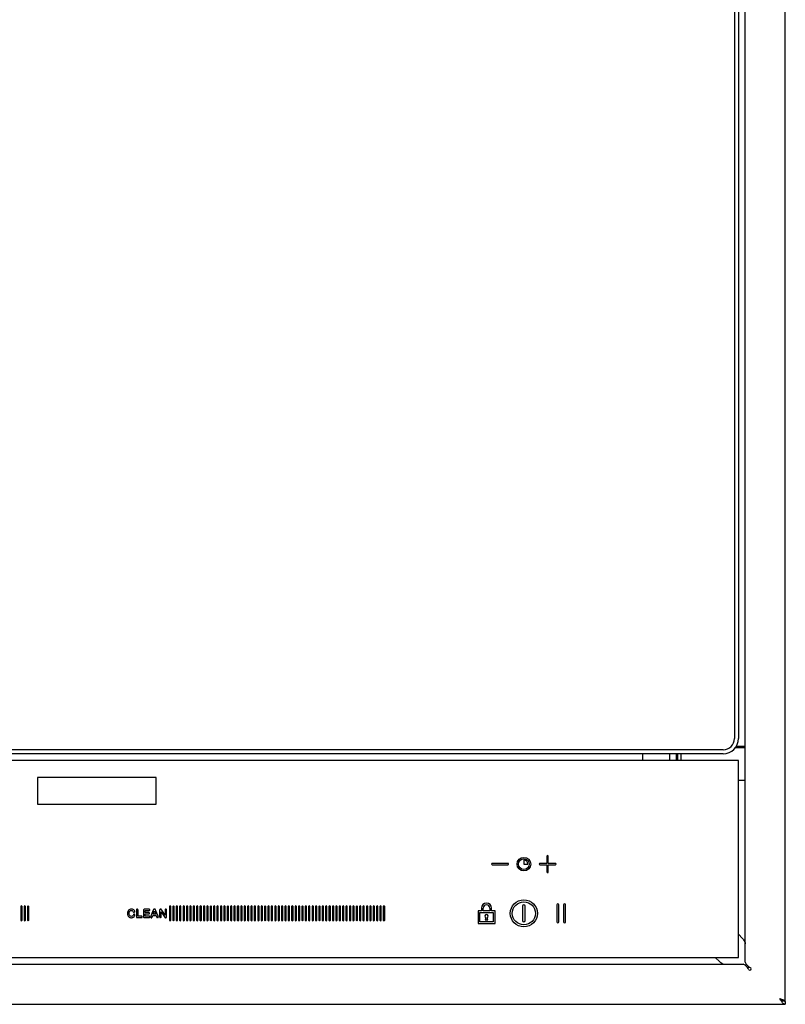
# Model space of a CAD drawing. Units: millimetres. Extents: x 0 to 1189, y 0 to 841.
# Drawn here: x 357 to 470, y 211 to 356 of the extents above; entities that cross this region are included whole.
import ezdxf

# ---------------------------------------------------------------- set-up
doc = ezdxf.new("R2010")
doc.units = ezdxf.units.MM
doc.header["$LTSCALE"] = 65.395
doc.layers.get('0').update_dxf_attribs({"linetype": 'CONTINUOUS'})
doc.layers.add('01_AXES', color=7, linetype='CONTINUOUS')
doc.layers.add('09_ARRONDIS', color=7, linetype='CONTINUOUS')

msp = doc.modelspace()

# ---------------------------------------------------------------- linework, layer by layer
at = {"color": 3, "linetype": 'Continuous'}
for p, q in [((469.7779, 211.272), (469.7779, 473.672)), ((463.8779, 217.0831), (463.8779, 467.4608)), ((462.8779, 464.522), (462.8779, 250.022)), ((463.8779, 248.672), (462.4271, 248.672)), ((462.568, 248.8831), (463.8779, 248.8831)), ((460.6279, 247.772), (276.1279, 247.772)), ((453.7779, 246.772), (453.7779, 247.772)), ((453.9029, 247.772), (453.9029, 246.772)), ((462.8779, 243.8831), (463.8772, 243.8831)), ((463.4779, 220.5831), (462.8779, 221.1831)), ((459.4667, 217.772), (460.0667, 217.172)), ((273.1891, 216.772), (463.5667, 216.772)), ((266.9779, 210.872), (469.7779, 210.872))]:
    msp.add_line(p, q, dxfattribs=at)
at = {"color": 7, "linetype": 'Continuous'}
for p, q in [((462.2779, 464.522), (462.2779, 250.022)), ((460.6279, 248.372), (276.1279, 248.372)), ((462.8779, 246.772), (273.8779, 246.772)), ((448.7779, 246.772), (448.7779, 247.772)), ((452.7779, 246.772), (452.7779, 247.772)), ((454.4029, 247.772), (454.4029, 246.772)), ((462.8779, 217.772), (462.8779, 246.772)), ((377.1229, 244.272), (359.6329, 244.272)), ((359.6329, 244.272), (359.6329, 240.377)), ((377.1229, 240.377), (377.1229, 244.272)), ((359.6329, 240.377), (377.1229, 240.377)), ((273.8779, 217.772), (462.8779, 217.772)), ((469.7779, 211.272), (469.7779, 210.872))]:
    msp.add_line(p, q, dxfattribs=at)
at = {"color": 3, "linetype": 'Continuous'}
for centre, radius, start, end in [((460.6279, 250.022), 2.25, 270, 360), ((464.5365, 216.1134), 0.2, 225, 45)]:
    msp.add_arc(centre, radius, start, end, dxfattribs=at)
at = {"color": 7, "linetype": 'Continuous'}
for centre, radius, start, end in [((460.6279, 250.022), 1.65, 270, 360), ((469.9946, 212.4983), 1.2691, 240.925871, 243.340473)]:
    msp.add_arc(centre, radius, start, end, dxfattribs=at)
at = {"color": 3, "linetype": 'Continuous'}
for points, knots in [([(463.4779, 220.5831), (463.5298, 220.5171), (463.6533, 220.3593), (463.8209, 220.1049), (463.8779, 219.8856), (463.8779, 219.7831)], [0, 0, 0, 0, 0.27708631, 0.66171665, 1, 1, 1, 1]), ([(460.0667, 217.172), (460.1328, 217.1201), (460.2905, 216.9966), (460.5449, 216.829), (460.7642, 216.772), (460.8667, 216.772)], [0, 0, 0, 0, 0.27708631, 0.66171665, 1, 1, 1, 1]), ([(464.3951, 215.972), (464.3273, 216.0748), (464.1967, 216.2715), (463.9671, 216.5777), (463.7254, 216.772), (463.5667, 216.772)], [0, 0, 0, 0, 0.31389427, 0.59587574, 1, 1, 1, 1]), ([(463.8779, 217.0831), (463.8779, 216.9245), (464.0721, 216.6828), (464.3783, 216.4531), (464.575, 216.3226), (464.6779, 216.2548)], [0, 0, 0, 0, 0.40412426, 0.68610573, 1, 1, 1, 1]), ([(469.2941, 211.2066), (469.2669, 211.2414), (469.1554, 211.3923), (469.0549, 211.5509), (468.9779, 211.672)], [0, 0, 0, 0, 0.23522079, 1, 1, 1, 1]), ([(469.7779, 211.272), (469.7779, 211.311), (469.7255, 211.3719), (469.638, 211.4267), (469.4936, 211.4979), (469.2709, 211.5784), (469.0802, 211.6394), (468.9779, 211.672)], [0, 0, 0, 0, 0.12755759, 0.22479102, 0.34610049, 0.64912139, 1, 1, 1, 1]), ([(469.7779, 210.872), (469.7369, 210.872), (469.6238, 210.8948), (469.4547, 211.0142), (469.3492, 211.1362), (469.2941, 211.2066)], [0, 0, 0, 0, 0.20303964, 0.55709778, 1, 1, 1, 1])]:
    msp.add_open_spline(points, degree=3, knots=knots, dxfattribs=at)
at = {"color": 7, "linetype": 'Continuous'}
for points, knots in [([(469.2951, 211.4386), (469.2682, 211.4558), (469.1594, 211.5292), (469.0561, 211.6105), (468.9779, 211.672)], [0, 0, 0, 0, 0.24243906, 1, 1, 1, 1]), ([(469.2951, 211.4388), (469.253, 211.4827), (469.1482, 211.5636), (469.0375, 211.634), (468.9779, 211.672)], [0, 0, 0, 0, 0.46284542, 1, 1, 1, 1]), ([(469.7779, 211.272), (469.7484, 211.272), (469.6262, 211.2803), (469.5081, 211.3225), (469.4252, 211.3641)], [0, 0, 0, 0, 0.2410848, 1, 1, 1, 1])]:
    msp.add_open_spline(points, degree=3, knots=knots, dxfattribs=at)
msp.add_open_spline([(469.3779, 211.3891), (469.3498, 211.4047), (469.3222, 211.4213), (469.2951, 211.4386)], degree=3, dxfattribs=at)
at = {"layer": '01_AXES', "color": 7, "linetype": 'Continuous'}
for p, q in [((431.2779, 232.122), (431.2779, 231.522)), ((434.6779, 232.672), (434.6779, 231.622)), ((434.8779, 231.622), (434.8779, 232.672)), ((428.9279, 231.622), (426.6279, 231.622)), ((426.6279, 231.422), (428.9279, 231.422)), ((431.2779, 231.522), (431.8779, 231.522)), ((434.6779, 231.622), (433.6279, 231.622)), ((433.6279, 231.422), (434.6779, 231.422)), ((434.6779, 231.422), (434.6779, 230.372)), ((435.9279, 231.622), (434.8779, 231.622)), ((434.8779, 231.422), (435.9279, 231.422)), ((434.8779, 230.372), (434.8779, 231.422)), ((357.1779, 225.272), (357.1779, 223.272)), ((357.3779, 223.272), (357.3779, 225.272)), ((357.6779, 225.272), (357.6779, 223.272)), ((357.8779, 223.272), (357.8779, 225.272)), ((358.1779, 225.272), (358.1779, 223.272)), ((358.3779, 223.272), (358.3779, 225.272)), ((376.06, 224.876), (375.4027, 224.876)), ((379.0779, 225.272), (379.0779, 223.272)), ((379.2779, 223.272), (379.2779, 225.272)), ((379.5779, 225.272), (379.5779, 223.272)), ((379.7779, 223.272), (379.7779, 225.272)), ((380.0779, 225.272), (380.0779, 223.272)), ((380.2779, 223.272), (380.2779, 225.272)), ((380.5779, 225.272), (380.5779, 223.272)), ((380.7779, 223.272), (380.7779, 225.272)), ((381.0779, 225.272), (381.0779, 223.272)), ((381.2779, 223.272), (381.2779, 225.272)), ((381.5779, 225.272), (381.5779, 223.272)), ((381.7779, 223.272), (381.7779, 225.272)), ((382.0779, 225.272), (382.0779, 223.272)), ((382.2779, 223.272), (382.2779, 225.272)), ((382.5779, 225.272), (382.5779, 223.272)), ((382.7779, 223.272), (382.7779, 225.272)), ((383.0779, 225.272), (383.0779, 223.272)), ((383.2779, 223.272), (383.2779, 225.272)), ((383.5779, 225.272), (383.5779, 223.272)), ((383.7779, 223.272), (383.7779, 225.272)), ((384.0779, 225.272), (384.0779, 223.272)), ((384.2779, 223.272), (384.2779, 225.272)), ((384.5779, 225.272), (384.5779, 223.272)), ((384.7779, 223.272), (384.7779, 225.272)), ((385.0779, 225.272), (385.0779, 223.272)), ((385.2779, 223.272), (385.2779, 225.272)), ((385.5779, 225.272), (385.5779, 223.272)), ((385.7779, 223.272), (385.7779, 225.272)), ((386.0779, 225.272), (386.0779, 223.272)), ((386.2779, 223.272), (386.2779, 225.272)), ((386.5779, 225.272), (386.5779, 223.272)), ((386.7779, 223.272), (386.7779, 225.272)), ((387.0779, 225.272), (387.0779, 223.272)), ((387.2779, 223.272), (387.2779, 225.272)), ((387.5779, 225.272), (387.5779, 223.272)), ((387.7779, 223.272), (387.7779, 225.272)), ((388.0779, 225.272), (388.0779, 223.272)), ((388.2779, 223.272), (388.2779, 225.272)), ((388.5779, 225.272), (388.5779, 223.272)), ((388.7779, 223.272), (388.7779, 225.272)), ((389.0779, 225.272), (389.0779, 223.272)), ((389.2779, 223.272), (389.2779, 225.272)), ((389.5779, 225.272), (389.5779, 223.272)), ((389.7779, 223.272), (389.7779, 225.272)), ((390.0779, 225.272), (390.0779, 223.272)), ((390.2779, 223.272), (390.2779, 225.272)), ((390.5779, 225.272), (390.5779, 223.272)), ((390.7779, 223.272), (390.7779, 225.272)), ((391.0779, 225.272), (391.0779, 223.272)), ((391.2779, 223.272), (391.2779, 225.272)), ((391.5779, 225.272), (391.5779, 223.272)), ((391.7779, 223.272), (391.7779, 225.272)), ((392.0779, 225.272), (392.0779, 223.272)), ((392.2779, 223.272), (392.2779, 225.272)), ((392.5779, 225.272), (392.5779, 223.272)), ((392.7779, 223.272), (392.7779, 225.272)), ((393.0779, 225.272), (393.0779, 223.272)), ((393.2779, 223.272), (393.2779, 225.272)), ((393.5779, 225.272), (393.5779, 223.272)), ((393.7779, 223.272), (393.7779, 225.272)), ((394.0779, 225.272), (394.0779, 223.272)), ((394.2779, 223.272), (394.2779, 225.272)), ((394.5779, 225.272), (394.5779, 223.272)), ((394.7779, 223.272), (394.7779, 225.272)), ((395.0779, 225.272), (395.0779, 223.272)), ((395.2779, 223.272), (395.2779, 225.272)), ((395.5779, 225.272), (395.5779, 223.272)), ((395.7779, 223.272), (395.7779, 225.272)), ((396.0779, 225.272), (396.0779, 223.272)), ((396.2779, 223.272), (396.2779, 225.272)), ((396.5779, 225.272), (396.5779, 223.272)), ((396.7779, 223.272), (396.7779, 225.272)), ((397.0779, 225.272), (397.0779, 223.272)), ((397.2779, 223.272), (397.2779, 225.272)), ((397.5779, 225.272), (397.5779, 223.272)), ((397.7779, 223.272), (397.7779, 225.272)), ((398.0779, 225.272), (398.0779, 223.272)), ((398.2779, 223.272), (398.2779, 225.272)), ((398.5779, 225.272), (398.5779, 223.272)), ((398.7779, 223.272), (398.7779, 225.272)), ((399.0779, 225.272), (399.0779, 223.272)), ((399.2779, 223.272), (399.2779, 225.272)), ((399.5779, 225.272), (399.5779, 223.272)), ((399.7779, 223.272), (399.7779, 225.272)), ((400.0779, 225.272), (400.0779, 223.272)), ((400.2779, 223.272), (400.2779, 225.272)), ((400.5779, 225.272), (400.5779, 223.272)), ((400.7779, 223.272), (400.7779, 225.272)), ((401.0779, 225.272), (401.0779, 223.272)), ((401.2779, 223.272), (401.2779, 225.272)), ((401.5779, 225.272), (401.5779, 223.272)), ((401.7779, 223.272), (401.7779, 225.272)), ((402.0779, 225.272), (402.0779, 223.272)), ((402.2779, 223.272), (402.2779, 225.272)), ((402.5779, 225.272), (402.5779, 223.272)), ((402.7779, 223.272), (402.7779, 225.272)), ((403.0779, 225.272), (403.0779, 223.272)), ((403.2779, 223.272), (403.2779, 225.272)), ((403.5779, 225.272), (403.5779, 223.272)), ((403.7779, 223.272), (403.7779, 225.272)), ((404.0779, 225.272), (404.0779, 223.272)), ((404.2779, 223.272), (404.2779, 225.272)), ((404.5779, 225.272), (404.5779, 223.272)), ((404.7779, 223.272), (404.7779, 225.272)), ((405.0779, 225.272), (405.0779, 223.272)), ((405.2779, 223.272), (405.2779, 225.272)), ((405.5779, 225.272), (405.5779, 223.272)), ((405.7779, 223.272), (405.7779, 225.272)), ((406.0779, 225.272), (406.0779, 223.272)), ((406.2779, 223.272), (406.2779, 225.272)), ((406.5779, 225.272), (406.5779, 223.272)), ((406.7779, 223.272), (406.7779, 225.272)), ((407.0779, 225.272), (407.0779, 223.272)), ((407.2779, 223.272), (407.2779, 225.272)), ((407.5779, 225.272), (407.5779, 223.272)), ((407.7779, 223.272), (407.7779, 225.272)), ((408.0779, 225.272), (408.0779, 223.272)), ((408.2779, 223.272), (408.2779, 225.272)), ((408.5779, 225.272), (408.5779, 223.272)), ((408.7779, 223.272), (408.7779, 225.272)), ((409.0779, 225.272), (409.0779, 223.272)), ((409.2779, 223.272), (409.2779, 225.272)), ((409.5779, 225.272), (409.5779, 223.272)), ((409.7779, 223.272), (409.7779, 225.272)), ((410.0779, 225.272), (410.0779, 223.272)), ((410.2779, 223.272), (410.2779, 225.272)), ((410.5779, 225.272), (410.5779, 223.272)), ((410.7779, 223.272), (410.7779, 225.272)), ((425.0279, 225.022), (425.0279, 224.622)), ((425.2779, 224.622), (425.2779, 225.022)), ((426.2779, 225.022), (426.2779, 224.622)), ((426.5279, 224.622), (426.5279, 225.022)), ((431.0779, 225.322), (431.0779, 223.222)), ((431.4779, 223.222), (431.4779, 225.322)), ((436.1279, 225.522), (436.1279, 223.022)), ((436.4279, 223.022), (436.4279, 225.522)), ((437.1279, 225.522), (437.1279, 223.022)), ((437.4279, 223.022), (437.4279, 225.522)), ((374.2081, 224.7461), (374.2081, 223.7995)), ((374.3607, 223.647), (374.9618, 223.647)), ((374.4571, 223.8515), (374.4571, 224.7461)), ((374.9618, 223.8515), (374.4571, 223.8515)), ((375.2502, 224.7234), (375.2502, 223.7995)), ((375.4027, 223.647), (376.0793, 223.647)), ((375.4991, 224.684), (376.06, 224.684)), ((375.4991, 224.3822), (375.4991, 224.684)), ((376.0156, 224.3822), (375.4991, 224.3822)), ((375.4991, 224.1944), (376.0156, 224.1944)), ((375.4991, 223.8448), (375.4991, 224.1944)), ((376.0793, 223.8448), (375.4991, 223.8448)), ((376.6578, 224.6631), (376.3434, 223.8649)), ((376.5647, 223.7828), (376.6234, 223.9404)), ((376.6234, 223.9404), (377.1231, 223.9404)), ((376.6896, 224.7452), (376.6578, 224.6631)), ((376.6888, 224.1273), (376.8707, 224.6345)), ((377.056, 224.1273), (376.6888, 224.1273)), ((376.8707, 224.6345), (377.056, 224.1273)), ((377.4098, 223.8716), (377.0887, 224.6647)), ((377.1231, 223.9404), (377.1817, 223.7861)), ((377.6336, 224.7167), (377.6336, 223.7685)), ((377.8667, 224.4887), (378.3337, 223.7727)), ((377.8667, 223.7685), (377.8667, 224.4887)), ((377.9547, 224.7477), (377.9151, 224.8088)), ((378.4334, 224.0234), (377.9547, 224.7477)), ((378.4334, 224.7544), (378.4334, 224.0234)), ((378.6623, 223.7878), (378.6623, 224.7544)), ((425.0279, 224.622), (424.5279, 224.622)), ((424.5279, 224.622), (424.5279, 222.772)), ((424.7779, 224.372), (426.7779, 224.372)), ((424.7779, 223.022), (424.7779, 224.372)), ((426.2779, 224.622), (425.2779, 224.622)), ((425.6926, 223.612), (425.5779, 223.297)), ((425.9779, 223.297), (425.8632, 223.612)), ((427.0279, 224.622), (426.5279, 224.622)), ((426.7779, 224.372), (426.7779, 223.022)), ((427.0279, 222.772), (427.0279, 224.622)), ((424.5279, 222.772), (427.0279, 222.772)), ((426.7779, 223.022), (424.7779, 223.022)), ((425.5779, 223.297), (425.9779, 223.297))]:
    msp.add_line(p, q, dxfattribs=at)
for centre, radius in [((431.2779, 231.522), 1), ((431.2779, 231.522), 0.8), ((431.2779, 224.272), 2), ((431.2779, 224.272), 1.7)]:
    msp.add_circle(centre, radius, dxfattribs=at)
for centre, radius, start, end in [((431.2779, 231.522), 0.6, 0, 90), ((434.7779, 232.672), 0.1, 0, 180), ((426.6279, 231.522), 0.1, 90, 270), ((428.9279, 231.522), 0.1, 270, 90), ((433.6279, 231.522), 0.1, 90, 270), ((435.9279, 231.522), 0.1, 270, 90), ((434.7779, 230.372), 0.1, 180, 360), ((357.2779, 225.272), 0.1, 0, 180), ((357.7779, 225.272), 0.1, 0, 180), ((358.2779, 225.272), 0.1, 0, 180), ((379.1779, 225.272), 0.1, 0, 180), ((379.6779, 225.272), 0.1, 0, 180), ((380.1779, 225.272), 0.1, 0, 180), ((380.6779, 225.272), 0.1, 0, 180), ((381.1779, 225.272), 0.1, 0, 180), ((381.6779, 225.272), 0.1, 0, 180), ((382.1779, 225.272), 0.1, 0, 180), ((382.6779, 225.272), 0.1, 0, 180), ((383.1779, 225.272), 0.1, 0, 180), ((383.6779, 225.272), 0.1, 0, 180), ((384.1779, 225.272), 0.1, 0, 180), ((384.6779, 225.272), 0.1, 0, 180), ((385.1779, 225.272), 0.1, 0, 180), ((385.6779, 225.272), 0.1, 0, 180), ((386.1779, 225.272), 0.1, 0, 180), ((386.6779, 225.272), 0.1, 0, 180), ((387.1779, 225.272), 0.1, 0, 180), ((387.6779, 225.272), 0.1, 0, 180), ((388.1779, 225.272), 0.1, 0, 180), ((388.6779, 225.272), 0.1, 0, 180), ((389.1779, 225.272), 0.1, 0, 180), ((389.6779, 225.272), 0.1, 0, 180), ((390.1779, 225.272), 0.1, 0, 180), ((390.6779, 225.272), 0.1, 0, 180), ((391.1779, 225.272), 0.1, 0, 180), ((391.6779, 225.272), 0.1, 0, 180), ((392.1779, 225.272), 0.1, 0, 180), ((392.6779, 225.272), 0.1, 0, 180), ((393.1779, 225.272), 0.1, 0, 180), ((393.6779, 225.272), 0.1, 0, 180), ((394.1779, 225.272), 0.1, 0, 180), ((394.6779, 225.272), 0.1, 0, 180), ((395.1779, 225.272), 0.1, 0, 180), ((395.6779, 225.272), 0.1, 0, 180), ((396.1779, 225.272), 0.1, 0, 180), ((396.6779, 225.272), 0.1, 0, 180), ((397.1779, 225.272), 0.1, 0, 180), ((397.6779, 225.272), 0.1, 0, 180), ((398.1779, 225.272), 0.1, 0, 180), ((398.6779, 225.272), 0.1, 0, 180), ((399.1779, 225.272), 0.1, 0, 180), ((399.6779, 225.272), 0.1, 0, 180), ((400.1779, 225.272), 0.1, 0, 180), ((400.6779, 225.272), 0.1, 0, 180), ((401.1779, 225.272), 0.1, 0, 180), ((401.6779, 225.272), 0.1, 0, 180), ((402.1779, 225.272), 0.1, 0, 180), ((402.6779, 225.272), 0.1, 0, 180), ((403.1779, 225.272), 0.1, 0, 180), ((403.6779, 225.272), 0.1, 0, 180), ((404.1779, 225.272), 0.1, 0, 180), ((404.6779, 225.272), 0.1, 0, 180), ((405.1779, 225.272), 0.1, 0, 180), ((405.6779, 225.272), 0.1, 0, 180), ((406.1779, 225.272), 0.1, 0, 180), ((406.6779, 225.272), 0.1, 0, 180), ((407.1779, 225.272), 0.1, 0, 180), ((407.6779, 225.272), 0.1, 0, 180), ((408.1779, 225.272), 0.1, 0, 180), ((408.6779, 225.272), 0.1, 0, 180), ((409.1779, 225.272), 0.1, 0, 180), ((409.6779, 225.272), 0.1, 0, 180), ((410.1779, 225.272), 0.1, 0, 180), ((410.6779, 225.272), 0.1, 0, 180), ((425.7779, 225.022), 0.75, 0, 180), ((425.7779, 225.022), 0.5, 0, 180), ((431.2779, 225.322), 0.2, 0, 180), ((436.2779, 225.522), 0.15, 0, 180), ((437.2779, 225.522), 0.15, 0, 180), ((379.7724, 224.7306), 1.7285, 213.656479, 215.992534), ((425.7779, 223.847), 0.25, 289.960453, 250.039547), ((357.2779, 223.272), 0.1, 180, 360), ((357.7779, 223.272), 0.1, 180, 360), ((358.2779, 223.272), 0.1, 180, 360), ((379.1779, 223.272), 0.1, 180, 360), ((379.6779, 223.272), 0.1, 180, 360), ((380.1779, 223.272), 0.1, 180, 360), ((380.6779, 223.272), 0.1, 180, 360), ((381.1779, 223.272), 0.1, 180, 360), ((381.6779, 223.272), 0.1, 180, 360), ((382.1779, 223.272), 0.1, 180, 360), ((382.6779, 223.272), 0.1, 180, 360), ((383.1779, 223.272), 0.1, 180, 360), ((383.6779, 223.272), 0.1, 180, 360), ((384.1779, 223.272), 0.1, 180, 360), ((384.6779, 223.272), 0.1, 180, 360), ((385.1779, 223.272), 0.1, 180, 360), ((385.6779, 223.272), 0.1, 180, 360), ((386.1779, 223.272), 0.1, 180, 360), ((386.6779, 223.272), 0.1, 180, 360), ((387.1779, 223.272), 0.1, 180, 360), ((387.6779, 223.272), 0.1, 180, 360), ((388.1779, 223.272), 0.1, 180, 360), ((388.6779, 223.272), 0.1, 180, 360), ((389.1779, 223.272), 0.1, 180, 360), ((389.6779, 223.272), 0.1, 180, 360), ((390.1779, 223.272), 0.1, 180, 360), ((390.6779, 223.272), 0.1, 180, 360), ((391.1779, 223.272), 0.1, 180, 360), ((391.6779, 223.272), 0.1, 180, 360), ((392.1779, 223.272), 0.1, 180, 360), ((392.6779, 223.272), 0.1, 180, 360), ((393.1779, 223.272), 0.1, 180, 360), ((393.6779, 223.272), 0.1, 180, 360), ((394.1779, 223.272), 0.1, 180, 360), ((394.6779, 223.272), 0.1, 180, 360), ((395.1779, 223.272), 0.1, 180, 360), ((395.6779, 223.272), 0.1, 180, 360), ((396.1779, 223.272), 0.1, 180, 360), ((396.6779, 223.272), 0.1, 180, 360), ((397.1779, 223.272), 0.1, 180, 360), ((397.6779, 223.272), 0.1, 180, 360), ((398.1779, 223.272), 0.1, 180, 360), ((398.6779, 223.272), 0.1, 180, 360), ((399.1779, 223.272), 0.1, 180, 360), ((399.6779, 223.272), 0.1, 180, 360), ((400.1779, 223.272), 0.1, 180, 360), ((400.6779, 223.272), 0.1, 180, 360), ((401.1779, 223.272), 0.1, 180, 360), ((401.6779, 223.272), 0.1, 180, 360), ((402.1779, 223.272), 0.1, 180, 360), ((402.6779, 223.272), 0.1, 180, 360), ((403.1779, 223.272), 0.1, 180, 360), ((403.6779, 223.272), 0.1, 180, 360), ((404.1779, 223.272), 0.1, 180, 360), ((404.6779, 223.272), 0.1, 180, 360), ((405.1779, 223.272), 0.1, 180, 360), ((405.6779, 223.272), 0.1, 180, 360), ((406.1779, 223.272), 0.1, 180, 360), ((406.6779, 223.272), 0.1, 180, 360), ((407.1779, 223.272), 0.1, 180, 360), ((407.6779, 223.272), 0.1, 180, 360), ((408.1779, 223.272), 0.1, 180, 360), ((408.6779, 223.272), 0.1, 180, 360), ((409.1779, 223.272), 0.1, 180, 360), ((409.6779, 223.272), 0.1, 180, 360), ((410.1779, 223.272), 0.1, 180, 360), ((410.6779, 223.272), 0.1, 180, 360), ((431.2779, 223.222), 0.2, 180, 360), ((436.2779, 223.022), 0.15, 180, 360), ((437.2779, 223.022), 0.15, 180, 360)]:
    msp.add_arc(centre, radius, start, end, dxfattribs=at)
for points in [[(373.2491, 224.853), (373.1769, 224.824), (373.114, 224.7813), (373.0603, 224.7259)], [(373.4795, 224.897), (373.3974, 224.897), (373.3211, 224.8819), (373.2491, 224.853)], [(373.745, 224.8369), (373.6673, 224.8768), (373.5785, 224.897), (373.4795, 224.897)], [(373.9236, 224.6897), (373.8819, 224.7486), (373.8224, 224.7972), (373.745, 224.8369)], [(374.2416, 224.8592), (374.219, 224.8341), (374.2081, 224.7964), (374.2081, 224.7461)], [(374.3313, 224.897), (374.2944, 224.897), (374.2642, 224.8844), (374.2416, 224.8592)], [(374.4219, 224.8592), (374.3984, 224.8844), (374.3682, 224.897), (374.3313, 224.897)], [(374.4571, 224.7461), (374.4571, 224.7964), (374.4453, 224.8341), (374.4219, 224.8592)], [(375.3155, 224.8601), (375.2929, 224.85), (375.2761, 224.8332), (375.2657, 224.8108)], [(375.4027, 224.876), (375.3675, 224.876), (375.3382, 224.8701), (375.3155, 224.8601)], [(376.148, 224.8492), (376.1288, 224.8668), (376.0994, 224.876), (376.06, 224.876)], [(376.1774, 224.7804), (376.1774, 224.8089), (376.1673, 224.8316), (376.148, 224.8492)], [(376.7301, 224.8256), (376.7156, 224.8039), (376.7022, 224.7771), (376.6896, 224.7452)], [(376.786, 224.8768), (376.7626, 224.8634), (376.7441, 224.8467), (376.7301, 224.8256)], [(376.8724, 224.897), (376.838, 224.897), (376.8095, 224.8902), (376.786, 224.8768)], [(376.9587, 224.8768), (376.9353, 224.8902), (376.9068, 224.897), (376.8724, 224.897)], [(377.0147, 224.8264), (377.0007, 224.8467), (376.9822, 224.8634), (376.9587, 224.8768)], [(377.051, 224.7595), (377.0409, 224.7829), (377.0292, 224.8056), (377.0147, 224.8264)], [(377.6997, 224.8728), (377.6747, 224.8567), (377.6571, 224.8366), (377.6471, 224.8114)], [(377.7795, 224.897), (377.751, 224.897), (377.7242, 224.8886), (377.6997, 224.8728)], [(377.8364, 224.8857), (377.8206, 224.8928), (377.8013, 224.897), (377.7795, 224.897)], [(377.8782, 224.8565), (377.8667, 224.8685), (377.8524, 224.8785), (377.8364, 224.8857)], [(377.9151, 224.8088), (377.9027, 224.8282), (377.8902, 224.8441), (377.8782, 224.8565)], [(378.4636, 224.8609), (378.4435, 224.8374), (378.4334, 224.8014), (378.4334, 224.7544)], [(378.5466, 224.897), (378.5114, 224.897), (378.4837, 224.8844), (378.4636, 224.8609)], [(378.631, 224.8607), (378.6103, 224.8844), (378.5818, 224.897), (378.5466, 224.897)], [(378.6623, 224.7544), (378.6623, 224.8014), (378.6514, 224.8374), (378.631, 224.8607)], [(372.9364, 224.5255), (372.9078, 224.4468), (372.8935, 224.3587), (372.8935, 224.2598)], [(372.8935, 224.2598), (372.8935, 224.1986), (372.8985, 224.1408), (372.9102, 224.0871)], [(372.9102, 224.0871), (372.922, 224.0326), (372.9388, 223.9815), (372.9619, 223.9335)], [(373.0603, 224.7259), (373.0067, 224.6706), (372.9648, 224.6035), (372.9364, 224.5255)], [(372.9619, 223.9335), (372.9849, 223.8859), (373.0126, 223.8431), (373.0452, 223.8045)], [(373.0452, 223.8045), (373.0813, 223.7618), (373.1207, 223.7274), (373.1643, 223.7014)], [(373.1459, 224.2514), (373.1459, 224.3939), (373.176, 224.5046), (373.2366, 224.5824)], [(373.1861, 224.0125), (373.1593, 224.0762), (373.1459, 224.1558), (373.1459, 224.2514)], [(373.1643, 223.7014), (373.2079, 223.6755), (373.2557, 223.6562), (373.3093, 223.6444)], [(373.2998, 223.8703), (373.2507, 223.9018), (373.2129, 223.9488), (373.1861, 224.0125)], [(373.2366, 224.5824), (373.2968, 224.6597), (373.3789, 224.6991), (373.4812, 224.6991)], [(373.4728, 223.8239), (373.4066, 223.8239), (373.3487, 223.8389), (373.2998, 223.8703)], [(373.3093, 223.6444), (373.3622, 223.6327), (373.4208, 223.626), (373.4862, 223.626)], [(373.6539, 223.8767), (373.6044, 223.8415), (373.5441, 223.8239), (373.4728, 223.8239)], [(373.4812, 224.6991), (373.5449, 224.6991), (373.5994, 224.684), (373.643, 224.6538)], [(373.4862, 223.626), (373.5718, 223.626), (373.6464, 223.6402), (373.7109, 223.6672)], [(373.643, 224.6538), (373.6866, 224.6236), (373.7252, 224.5775), (373.7575, 224.517)], [(373.7653, 224.0338), (373.7411, 223.9647), (373.7034, 223.9119), (373.6539, 223.8767)], [(373.7109, 223.6672), (373.7746, 223.6939), (373.8275, 223.73), (373.8691, 223.7738)], [(373.7575, 224.517), (373.7771, 224.4803), (373.7948, 224.4543), (373.8107, 224.4392)], [(373.8054, 224.1125), (373.7897, 224.0921), (373.7763, 224.0653), (373.7653, 224.0338)], [(373.8811, 224.1433), (373.8459, 224.1433), (373.8207, 224.1324), (373.8054, 224.1125)], [(373.8107, 224.4392), (373.8266, 224.4241), (373.8509, 224.4166), (373.8828, 224.4166)], [(373.8691, 223.7738), (373.9104, 223.8171), (373.9406, 223.8624), (373.9599, 223.9077)], [(373.957, 224.1118), (373.9356, 224.1324), (373.9104, 224.1433), (373.8811, 224.1433)], [(373.8828, 224.4166), (373.9113, 224.4166), (373.9356, 224.4275), (373.9557, 224.4493)], [(373.9859, 224.5247), (373.9859, 224.5767), (373.9649, 224.6312), (373.9236, 224.6897)], [(373.9557, 224.4493), (373.9758, 224.4711), (373.9859, 224.4962), (373.9859, 224.5247)], [(373.9893, 224.0351), (373.9893, 224.0653), (373.9784, 224.0913), (373.957, 224.1118)], [(373.9599, 223.9077), (373.9792, 223.953), (373.9893, 223.9957), (373.9893, 224.0351)], [(374.2081, 223.7995), (374.2081, 223.7459), (374.2198, 223.7065), (374.2431, 223.6828)], [(374.2431, 223.6828), (374.2668, 223.6587), (374.3062, 223.647), (374.3607, 223.647)], [(375.0538, 223.8219), (375.0322, 223.8415), (375.002, 223.8515), (374.9618, 223.8515)], [(374.9618, 223.647), (375.002, 223.647), (375.033, 223.6562), (375.0546, 223.6748)], [(375.0867, 223.7484), (375.0867, 223.7777), (375.0758, 223.8021), (375.0538, 223.8219)], [(375.0546, 223.6748), (375.0758, 223.6931), (375.0867, 223.7182), (375.0867, 223.7484)], [(375.2657, 224.8108), (375.2552, 224.788), (375.2502, 224.7586), (375.2502, 224.7234)], [(375.2502, 223.7995), (375.2502, 223.7459), (375.2619, 223.7065), (375.2852, 223.6828)], [(375.2852, 223.6828), (375.3088, 223.6587), (375.3482, 223.647), (375.4027, 223.647)], [(376.1003, 224.3562), (376.0818, 224.373), (376.0533, 224.3822), (376.0156, 224.3822)], [(376.0156, 224.1944), (376.0541, 224.1944), (376.0826, 224.2028), (376.1011, 224.2204)], [(376.06, 224.684), (376.0994, 224.684), (376.1288, 224.6924), (376.148, 224.71)], [(376.1673, 223.8171), (376.1472, 223.8356), (376.1179, 223.8448), (376.0793, 223.8448)], [(376.0793, 223.647), (376.1179, 223.647), (376.1472, 223.6553), (376.1673, 223.6738)], [(376.1288, 224.2891), (376.1288, 224.3168), (376.1187, 224.3394), (376.1003, 224.3562)], [(376.1011, 224.2204), (376.1195, 224.238), (376.1288, 224.2606), (376.1288, 224.2891)], [(376.148, 224.71), (376.1673, 224.7276), (376.1774, 224.7511), (376.1774, 224.7804)], [(376.1975, 223.745), (376.1975, 223.7752), (376.1874, 223.7987), (376.1673, 223.8171)], [(376.1673, 223.6738), (376.1874, 223.6922), (376.1975, 223.7157), (376.1975, 223.745)], [(376.3154, 223.7904), (376.3098, 223.7719), (376.3073, 223.7551), (376.3073, 223.7383)], [(376.3073, 223.7383), (376.3073, 223.709), (376.3191, 223.683), (376.3432, 223.6602)], [(376.3434, 223.8649), (376.33, 223.8331), (376.3207, 223.8079), (376.3154, 223.7904)], [(376.3432, 223.6602), (376.3669, 223.6377), (376.3945, 223.626), (376.4264, 223.626)], [(376.4264, 223.626), (376.4633, 223.626), (376.4893, 223.6369), (376.5056, 223.6582)], [(376.5056, 223.6582), (376.522, 223.6797), (376.5416, 223.7206), (376.5647, 223.7828)], [(377.0887, 224.6647), (377.0736, 224.7041), (377.061, 224.736), (377.051, 224.7595)], [(377.1817, 223.7861), (377.1893, 223.7668), (377.1985, 223.745), (377.2094, 223.7199)], [(377.2094, 223.7199), (377.2203, 223.6947), (377.2304, 223.6763), (377.2402, 223.6644)], [(377.2402, 223.6644), (377.2497, 223.6528), (377.2614, 223.6436), (377.2756, 223.6367)], [(377.2756, 223.6367), (377.2891, 223.6302), (377.3058, 223.626), (377.3259, 223.626)], [(377.3259, 223.626), (377.3595, 223.626), (377.388, 223.6386), (377.4112, 223.6614)], [(377.4475, 223.74), (377.4475, 223.7668), (377.4343, 223.811), (377.4098, 223.8716)], [(377.4112, 223.6614), (377.4349, 223.6847), (377.4475, 223.7115), (377.4475, 223.74)], [(377.6471, 224.8114), (377.6378, 224.788), (377.6336, 224.7569), (377.6336, 224.7167)], [(377.6336, 223.7685), (377.6336, 223.7216), (377.6437, 223.6864), (377.6655, 223.662)], [(377.6655, 223.662), (377.6864, 223.6386), (377.7149, 223.626), (377.7502, 223.626)], [(377.7502, 223.626), (377.7837, 223.626), (377.8122, 223.6386), (377.834, 223.662)], [(377.834, 223.662), (377.8558, 223.6855), (377.8667, 223.7216), (377.8667, 223.7685)], [(378.3739, 223.7149), (378.3873, 223.6964), (378.4016, 223.6797), (378.4171, 223.6658)], [(378.4171, 223.6658), (378.4326, 223.652), (378.4493, 223.6428), (378.4677, 223.6359)], [(378.4677, 223.6359), (378.4854, 223.6294), (378.5055, 223.626), (378.5282, 223.626)], [(378.5282, 223.626), (378.617, 223.626), (378.6623, 223.6797), (378.6623, 223.7878)]]:
    msp.add_open_spline(points, degree=3, dxfattribs=at)
at = {"layer": '09_ARRONDIS', "color": 7, "linetype": 'Continuous'}
msp.add_line((464.1562, 216.322), (464.5763, 216.322), dxfattribs=at)

doc.saveas('drawing.dxf')
